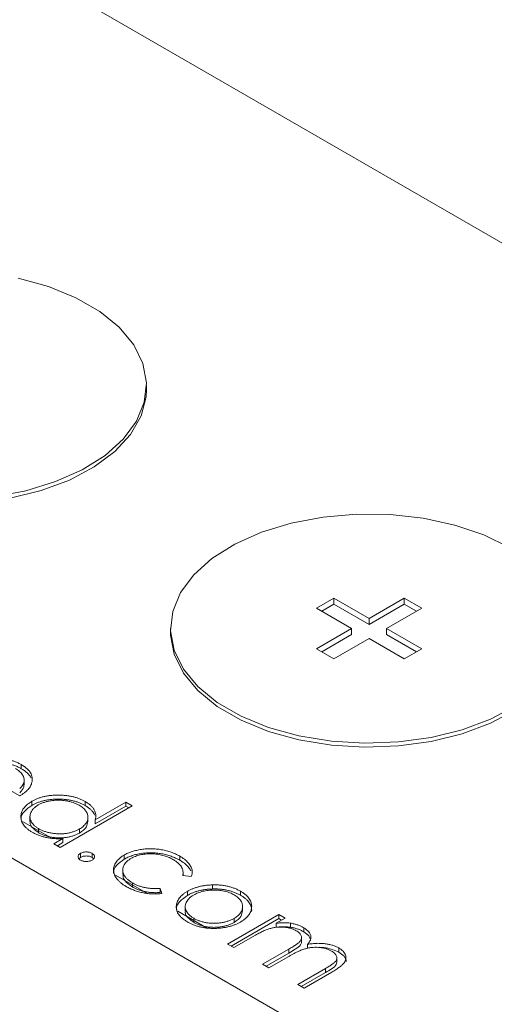
# Model space of a CAD drawing. Units: millimetres. Extents: x 15 to 589, y 5 to 415.
# Drawn here: x 458 to 468, y 313 to 333 of the extents above; entities that cross this region are included whole.
import ezdxf

# ---------------------------------------------------------------- set-up
doc = ezdxf.new("R2010")
doc.units = ezdxf.units.MM

msp = doc.modelspace()

# ---------------------------------------------------------------- linework, layer by layer
at = {"color": 7, "linetype": 'Continuous', "lineweight": 15}
for p, q in [((458.78, 333.611), (479.993, 321.364)), ((461.012, 325.242), (461.012, 325.324)), ((464.437, 320.834), (464.79, 321.038)), ((464.543, 320.773), (464.79, 320.915)), ((464.79, 321.038), (465.497, 320.63)), ((464.79, 320.915), (464.79, 321.038)), ((464.79, 320.915), (465.497, 320.507)), ((465.497, 320.63), (466.204, 321.038)), ((465.497, 320.507), (466.204, 320.915)), ((466.204, 321.038), (466.558, 320.834)), ((466.204, 320.915), (466.204, 321.038)), ((466.204, 320.915), (466.452, 320.773)), ((465.144, 320.426), (464.437, 320.834)), ((466.558, 320.834), (465.851, 320.426)), ((465.497, 320.507), (465.497, 320.63)), ((461.497, 320.426), (461.497, 320.344)), ((464.437, 320.017), (465.144, 320.426)), ((464.543, 319.956), (465.144, 320.303)), ((465.144, 320.303), (465.144, 320.426)), ((465.851, 320.426), (466.558, 320.017)), ((465.851, 320.303), (465.851, 320.426)), ((465.851, 320.303), (466.452, 319.956)), ((465.497, 320.222), (464.79, 319.813)), ((466.204, 319.813), (465.497, 320.222)), ((464.79, 319.813), (464.437, 320.017)), ((466.558, 320.017), (466.204, 319.813)), ((458.457, 317.054), (457.532, 317.588)), ((458.49, 317.602), (458.49, 317.684)), ((458.549, 317.279), (458.549, 317.381)), ((458.705, 316.864), (458.705, 316.946)), ((459.779, 316.858), (459.779, 316.94)), ((459.979, 316.572), (460.596, 316.929)), ((460.596, 316.929), (460.723, 316.855)), ((460.596, 316.847), (460.596, 316.929)), ((460.723, 316.855), (459.273, 316.018)), ((459.979, 316.491), (460.596, 316.847)), ((460.596, 316.847), (460.653, 316.815)), ((458.513, 316.54), (459.075, 316.216)), ((458.663, 316.644), (458.663, 316.542)), ((459.833, 316.53), (459.833, 316.632)), ((459.979, 316.491), (459.979, 316.572)), ((458.837, 316.314), (458.837, 316.395)), ((459.66, 316.307), (459.66, 316.388)), ((459.146, 316.091), (459.325, 316.195)), ((459.325, 316.113), (459.325, 316.195)), ((459.273, 316.018), (459.146, 316.091)), ((459.217, 316.051), (459.325, 316.113)), ((458.212, 315.855), (467.991, 310.21)), ((459.649, 315.79), (459.681, 315.816)), ((459.681, 315.816), (459.681, 315.898)), ((459.917, 315.816), (459.917, 315.898)), ((459.917, 315.816), (459.949, 315.787)), ((460.561, 315.78), (460.561, 315.861)), ((461.683, 315.759), (461.683, 315.841)), ((460.533, 315.571), (460.533, 315.469)), ((460.388, 315.458), (461.016, 315.095)), ((461.913, 315.428), (461.741, 315.451)), ((461.748, 315.45), (461.748, 315.517)), ((460.731, 315.22), (460.731, 315.302)), ((461.288, 315.19), (461.324, 315.088)), ((461.288, 315.108), (461.288, 315.19)), ((462.344, 315.18), (462.344, 315.262)), ((461.836, 315.05), (461.836, 315.132)), ((462.909, 315.052), (462.909, 315.133)), ((461.791, 314.834), (461.791, 314.732)), ((462.948, 314.733), (462.948, 314.835)), ((461.644, 314.733), (462.221, 314.399)), ((461.965, 314.508), (461.965, 314.589)), ((462.645, 314.071), (463.679, 314.668)), ((462.716, 314.03), (463.679, 314.586)), ((462.778, 314.506), (462.778, 314.587)), ((463.806, 314.595), (463.626, 314.491)), ((463.679, 314.668), (463.806, 314.595)), ((463.679, 314.586), (463.679, 314.668)), ((463.679, 314.586), (463.735, 314.554)), ((463.626, 314.409), (463.626, 314.491)), ((463.915, 314.41), (463.915, 314.492)), ((464.18, 314.318), (464.18, 314.399)), ((463.207, 314.249), (462.772, 313.998)), ((464.136, 314.108), (464.136, 314.21)), ((462.772, 313.998), (462.645, 314.071)), ((463.352, 313.663), (463.878, 313.966)), ((463.878, 313.885), (463.878, 313.966)), ((464.259, 313.984), (464.259, 314.065)), ((464.888, 313.909), (464.888, 313.991)), ((463.423, 313.622), (463.878, 313.885)), ((463.881, 313.822), (463.479, 313.59)), ((464.847, 313.698), (464.847, 313.8)), ((463.479, 313.59), (463.352, 313.663)), ((464.059, 313.255), (464.62, 313.578)), ((464.62, 313.497), (464.62, 313.578)), ((464.13, 313.214), (464.62, 313.497)), ((464.746, 313.505), (464.186, 313.182)), ((464.186, 313.182), (464.059, 313.255))]:
    msp.add_line(p, q, dxfattribs=at)
at = {"color": 7, "linetype": 'Continuous', "lineweight": 15, "flags": 128}
for points in [[(457.937, 323.078), (458.582, 323.2), (459.181, 323.384), (459.718, 323.623), (460.177, 323.912), (460.545, 324.241), (460.811, 324.601), (460.968, 324.982), (461.011, 325.373), (460.939, 325.763), (460.754, 326.139), (460.462, 326.493), (460.07, 326.813), (459.59, 327.089), (459.036, 327.316), (458.424, 327.485)], [(453.012, 325.242), (453.013, 325.193), (453.085, 324.804), (453.27, 324.427), (453.562, 324.074), (453.954, 323.754), (454.434, 323.477), (454.987, 323.251), (455.6, 323.082), (456.252, 322.975), (456.927, 322.934), (457.604, 322.959), (458.264, 323.049), (458.888, 323.203), (459.458, 323.415), (459.958, 323.68), (460.373, 323.99), (460.691, 324.336), (460.903, 324.708), (461.004, 325.095), (461.012, 325.242)], [(468.326, 322.058), (467.807, 322.311), (467.222, 322.509), (466.587, 322.647), (465.921, 322.722), (465.243, 322.73), (464.572, 322.672), (463.927, 322.55), (463.328, 322.366), (462.791, 322.126), (462.332, 321.838), (461.965, 321.509), (461.698, 321.149), (461.541, 320.767), (461.498, 320.377), (461.57, 319.987), (461.755, 319.61), (462.047, 319.257), (462.439, 318.937), (462.919, 318.66), (463.473, 318.434), (464.085, 318.265), (464.738, 318.158), (465.412, 318.117), (466.089, 318.142), (466.749, 318.233), (467.373, 318.386), (467.943, 318.599), (468.443, 318.864)], [(461.497, 320.344), (461.498, 320.295), (461.57, 319.906), (461.755, 319.529), (462.047, 319.175), (462.439, 318.856), (462.919, 318.579), (463.473, 318.352), (464.085, 318.184), (464.738, 318.077), (465.412, 318.035), (466.089, 318.06), (466.749, 318.151), (467.373, 318.305), (467.943, 318.517), (468.443, 318.782), (468.858, 319.092), (469.176, 319.438), (469.389, 319.81), (469.489, 320.197), (469.497, 320.344)]]:
    msp.add_lwpolyline(points, dxfattribs=at)
at = {"color": 7, "linetype": 'Continuous', "lineweight": 15}
for points, knots in [([(457.894, 317.806), (457.922, 317.807), (457.977, 317.81), (458.059, 317.808), (458.139, 317.801), (458.215, 317.788), (458.289, 317.77), (458.36, 317.747), (458.428, 317.718), (458.469, 317.695), (458.49, 317.684)], [0, 0, 0, 0, 0.128835, 0.253589, 0.374643, 0.49534, 0.616325, 0.739759, 0.866842, 1, 1, 1, 1]), ([(457.894, 317.724), (457.922, 317.726), (457.977, 317.729), (458.059, 317.727), (458.139, 317.719), (458.215, 317.707), (458.289, 317.688), (458.36, 317.665), (458.428, 317.636), (458.469, 317.614), (458.49, 317.602)], [0, 0, 0, 0, 0.128835, 0.253589, 0.374643, 0.49534, 0.616325, 0.739759, 0.866842, 1, 1, 1, 1]), ([(458.457, 317.201), (458.469, 317.213), (458.493, 317.237), (458.519, 317.274), (458.538, 317.309), (458.547, 317.343), (458.55, 317.377), (458.544, 317.412), (458.532, 317.447), (458.511, 317.482), (458.486, 317.516), (458.453, 317.549), (458.415, 317.579), (458.385, 317.598), (458.37, 317.607)], [0, 0, 0, 0, 0.09624, 0.185231, 0.267501, 0.3444, 0.419595, 0.496891, 0.576638, 0.660268, 0.745387, 0.83004, 0.914474, 1, 1, 1, 1]), ([(458.49, 317.684), (458.511, 317.671), (458.552, 317.647), (458.602, 317.606), (458.644, 317.564), (458.676, 317.52), (458.698, 317.474), (458.709, 317.426), (458.712, 317.376), (458.706, 317.343), (458.703, 317.326)], [0, 0, 0, 0, 0.13204, 0.259033, 0.38188, 0.502258, 0.622752, 0.744743, 0.870109, 1, 1, 1, 1]), ([(458.49, 317.602), (458.511, 317.59), (458.552, 317.565), (458.602, 317.524), (458.644, 317.482), (458.67, 317.446), (458.682, 317.423), (458.686, 317.416)], [0, 0, 0, 0, 0.1320402, 0.2590328, 0.3818798, 0.5022584, 0.5600002, 0.5600002, 0.5600002, 0.5600002]), ([(458.703, 317.326), (458.7, 317.314), (458.693, 317.29), (458.676, 317.254), (458.654, 317.219), (458.625, 317.184), (458.592, 317.151), (458.553, 317.118), (458.507, 317.085), (458.474, 317.065), (458.457, 317.054)], [0, 0, 0, 0, 0.118522, 0.236255, 0.356174, 0.47725, 0.60154, 0.729618, 0.862158, 1, 1, 1, 1]), ([(458.457, 317.119), (458.494, 317.156), (458.548, 317.21), (458.539, 317.27), (458.536, 317.289)], [0, 0, 0, 0, 0.692264, 1, 1, 1, 1]), ([(458.706, 316.325), (458.688, 316.335), (458.653, 316.357), (458.608, 316.392), (458.569, 316.428), (458.537, 316.466), (458.512, 316.506), (458.494, 316.548), (458.484, 316.591), (458.48, 316.635), (458.483, 316.679), (458.493, 316.722), (458.511, 316.764), (458.535, 316.804), (458.567, 316.842), (458.606, 316.879), (458.652, 316.914), (458.687, 316.935), (458.705, 316.946)], [0, 0, 0, 0, 0.06462, 0.127433, 0.189004, 0.24993, 0.310668, 0.372329, 0.434939, 0.499576, 0.564191, 0.626735, 0.688109, 0.749294, 0.810331, 0.871901, 0.935046, 1, 1, 1, 1]), ([(458.705, 316.946), (458.723, 316.956), (458.76, 316.976), (458.819, 317.002), (458.882, 317.024), (458.948, 317.041), (459.017, 317.055), (459.088, 317.065), (459.163, 317.07), (459.24, 317.072), (459.317, 317.069), (459.391, 317.063), (459.464, 317.053), (459.533, 317.038), (459.599, 317.02), (459.663, 316.997), (459.723, 316.97), (459.761, 316.95), (459.779, 316.94)], [0, 0, 0, 0, 0.063775, 0.126079, 0.186904, 0.247574, 0.308003, 0.369132, 0.432033, 0.496791, 0.561611, 0.624914, 0.686726, 0.748079, 0.809582, 0.871631, 0.934886, 1, 1, 1, 1]), ([(458.705, 316.864), (458.723, 316.874), (458.76, 316.894), (458.819, 316.92), (458.882, 316.942), (458.948, 316.96), (459.017, 316.973), (459.088, 316.983), (459.163, 316.989), (459.24, 316.99), (459.317, 316.988), (459.391, 316.981), (459.464, 316.971), (459.533, 316.956), (459.599, 316.938), (459.663, 316.915), (459.723, 316.889), (459.761, 316.868), (459.779, 316.858)], [0, 0, 0, 0, 0.063775, 0.126079, 0.186904, 0.247574, 0.308003, 0.369132, 0.432033, 0.496791, 0.561611, 0.624914, 0.686726, 0.748079, 0.809582, 0.871631, 0.934886, 1, 1, 1, 1]), ([(459.654, 316.866), (459.635, 316.876), (459.597, 316.896), (459.533, 316.921), (459.465, 316.941), (459.393, 316.956), (459.318, 316.966), (459.242, 316.969), (459.166, 316.966), (459.09, 316.958), (459.017, 316.944), (458.948, 316.925), (458.885, 316.902), (458.848, 316.882), (458.83, 316.872)], [0, 0, 0, 0, 0.085921, 0.169593, 0.252476, 0.336244, 0.419505, 0.502036, 0.584775, 0.669846, 0.754185, 0.836658, 0.91801, 1, 1, 1, 1]), ([(459.779, 316.94), (459.8, 316.927), (459.84, 316.903), (459.89, 316.862), (459.93, 316.819), (459.961, 316.773), (459.981, 316.726), (459.991, 316.677), (459.991, 316.625), (459.983, 316.59), (459.979, 316.572)], [0, 0, 0, 0, 0.128884, 0.252985, 0.37421, 0.494102, 0.614753, 0.738511, 0.866243, 1, 1, 1, 1]), ([(458.492, 316.556), (458.489, 316.569), (458.472, 316.632), (458.539, 316.747), (458.649, 316.825), (458.705, 316.864)], [0, 0, 0, 0, 0.115096, 0.557395, 1, 1, 1, 1]), ([(458.83, 316.872), (458.813, 316.861), (458.78, 316.84), (458.738, 316.804), (458.706, 316.764), (458.681, 316.721), (458.667, 316.677), (458.662, 316.633), (458.668, 316.589), (458.684, 316.545), (458.708, 316.503), (458.743, 316.464), (458.785, 316.427), (458.82, 316.406), (458.837, 316.395)], [0, 0, 0, 0, 0.081589, 0.162859, 0.245484, 0.330807, 0.416493, 0.499893, 0.583048, 0.667158, 0.751312, 0.833785, 0.916256, 1, 1, 1, 1]), ([(459.66, 316.388), (459.674, 316.397), (459.702, 316.413), (459.737, 316.441), (459.767, 316.469), (459.792, 316.498), (459.811, 316.529), (459.824, 316.56), (459.832, 316.593), (459.834, 316.627), (459.83, 316.66), (459.822, 316.693), (459.807, 316.725), (459.787, 316.755), (459.763, 316.785), (459.732, 316.813), (459.696, 316.84), (459.668, 316.857), (459.654, 316.866)], [0, 0, 0, 0, 0.065634, 0.129188, 0.191219, 0.251913, 0.312507, 0.373494, 0.435152, 0.498741, 0.562095, 0.624187, 0.685476, 0.746097, 0.807612, 0.869967, 0.933951, 1, 1, 1, 1]), ([(459.779, 316.858), (459.8, 316.846), (459.84, 316.821), (459.89, 316.78), (459.93, 316.737), (459.956, 316.699), (459.967, 316.675), (459.971, 316.666)], [0, 0, 0, 0, 0.128884, 0.252985, 0.3742104, 0.4941015, 0.5599997, 0.5599997, 0.5599997, 0.5599997]), ([(458.673, 316.552), (458.67, 316.541), (458.657, 316.492), (458.712, 316.404), (458.796, 316.344), (458.837, 316.314)], [0, 0, 0, 0, 0.123714, 0.56185, 1, 1, 1, 1]), ([(459.66, 316.307), (459.718, 316.346), (459.818, 316.414), (459.821, 316.503), (459.822, 316.541)], [0, 0, 0, 0, 0.572032, 1, 1, 1, 1]), ([(459.325, 316.195), (459.294, 316.193), (459.235, 316.191), (459.147, 316.194), (459.063, 316.203), (458.984, 316.217), (458.909, 316.237), (458.837, 316.261), (458.768, 316.29), (458.727, 316.313), (458.706, 316.325)], [0, 0, 0, 0, 0.134298, 0.262085, 0.38627, 0.507165, 0.6273, 0.748145, 0.87237, 1, 1, 1, 1]), ([(458.837, 316.395), (458.856, 316.385), (458.894, 316.365), (458.958, 316.339), (459.027, 316.319), (459.101, 316.304), (459.176, 316.293), (459.252, 316.289), (459.327, 316.291), (459.4, 316.299), (459.471, 316.313), (459.539, 316.332), (459.603, 316.357), (459.641, 316.378), (459.66, 316.388)], [0, 0, 0, 0, 0.084802, 0.168664, 0.252552, 0.33824, 0.423103, 0.505556, 0.586176, 0.667136, 0.748499, 0.830452, 0.913456, 1, 1, 1, 1]), ([(458.837, 316.314), (458.856, 316.303), (458.894, 316.283), (458.958, 316.258), (459.027, 316.237), (459.101, 316.222), (459.176, 316.212), (459.252, 316.207), (459.327, 316.21), (459.4, 316.217), (459.471, 316.231), (459.539, 316.251), (459.603, 316.276), (459.641, 316.296), (459.66, 316.307)], [0, 0, 0, 0, 0.084802, 0.168664, 0.252552, 0.33824, 0.423103, 0.505556, 0.586176, 0.667136, 0.748499, 0.830452, 0.913456, 1, 1, 1, 1]), ([(460.561, 315.861), (460.573, 315.868), (460.598, 315.882), (460.638, 315.901), (460.679, 315.918), (460.722, 315.933), (460.767, 315.947), (460.813, 315.958), (460.861, 315.968), (460.911, 315.977), (460.961, 315.983), (461.012, 315.987), (461.062, 315.99), (461.113, 315.99), (461.164, 315.988), (461.215, 315.985), (461.266, 315.979), (461.316, 315.971), (461.366, 315.961), (461.415, 315.95), (461.463, 315.936), (461.51, 315.921), (461.555, 315.904), (461.599, 315.885), (461.642, 315.864), (461.669, 315.849), (461.683, 315.841)], [0, 0, 0, 0, 0.041291, 0.082136, 0.122636, 0.162831, 0.203007, 0.243526, 0.284173, 0.32541, 0.366855, 0.407551, 0.448187, 0.488683, 0.529015, 0.569843, 0.61137, 0.653238, 0.695446, 0.737751, 0.780043, 0.822807, 0.865978, 0.909595, 0.954231, 1, 1, 1, 1]), ([(459.681, 315.762), (459.673, 315.766), (459.659, 315.776), (459.644, 315.793), (459.634, 315.811), (459.631, 315.83), (459.634, 315.849), (459.644, 315.867), (459.659, 315.884), (459.673, 315.893), (459.681, 315.898)], [0, 0, 0, 0, 0.127757, 0.249414, 0.372796, 0.500111, 0.62861, 0.750643, 0.873768, 1, 1, 1, 1]), ([(459.681, 315.898), (459.689, 315.902), (459.706, 315.911), (459.735, 315.92), (459.766, 315.925), (459.799, 315.927), (459.832, 315.925), (459.863, 315.919), (459.892, 315.91), (459.908, 315.902), (459.917, 315.898)], [0, 0, 0, 0, 0.129097, 0.252046, 0.373905, 0.501038, 0.628171, 0.751376, 0.872426, 1, 1, 1, 1]), ([(459.681, 315.816), (459.689, 315.82), (459.706, 315.829), (459.735, 315.838), (459.766, 315.843), (459.799, 315.845), (459.832, 315.843), (459.863, 315.838), (459.892, 315.829), (459.908, 315.82), (459.917, 315.816)], [0, 0, 0, 0, 0.129097, 0.252046, 0.373905, 0.501038, 0.628171, 0.751376, 0.872426, 1, 1, 1, 1]), ([(459.917, 315.762), (459.908, 315.757), (459.892, 315.749), (459.863, 315.74), (459.832, 315.735), (459.799, 315.733), (459.766, 315.735), (459.734, 315.74), (459.705, 315.749), (459.689, 315.757), (459.681, 315.762)], [0, 0, 0, 0, 0.126178, 0.248821, 0.37154, 0.499984, 0.627244, 0.749226, 0.872298, 1, 1, 1, 1]), ([(459.917, 315.898), (459.924, 315.893), (459.938, 315.883), (459.954, 315.867), (459.963, 315.849), (459.967, 315.83), (459.963, 315.811), (459.955, 315.793), (459.939, 315.776), (459.924, 315.767), (459.917, 315.762)], [0, 0, 0, 0, 0.127519, 0.249986, 0.371792, 0.49887, 0.625948, 0.748492, 0.870959, 1, 1, 1, 1]), ([(460.354, 315.486), (460.352, 315.492), (460.333, 315.548), (460.395, 315.66), (460.506, 315.74), (460.561, 315.78)], [0, 0, 0, 0, 0.050872, 0.525426, 1, 1, 1, 1]), ([(460.602, 315.23), (460.583, 315.241), (460.544, 315.264), (460.494, 315.302), (460.451, 315.341), (460.416, 315.381), (460.387, 315.422), (460.366, 315.464), (460.353, 315.508), (460.348, 315.553), (460.349, 315.597), (460.358, 315.64), (460.374, 315.681), (460.397, 315.721), (460.427, 315.759), (460.465, 315.795), (460.509, 315.83), (460.543, 315.851), (460.561, 315.861)], [0, 0, 0, 0, 0.069559, 0.136335, 0.201096, 0.26445, 0.327005, 0.389391, 0.451976, 0.51567, 0.578973, 0.640167, 0.69974, 0.758685, 0.81782, 0.876984, 0.937634, 1, 1, 1, 1]), ([(460.699, 315.795), (460.682, 315.784), (460.647, 315.762), (460.605, 315.725), (460.572, 315.685), (460.548, 315.642), (460.534, 315.598), (460.531, 315.552), (460.538, 315.507), (460.557, 315.463), (460.586, 315.419), (460.624, 315.377), (460.673, 315.338), (460.711, 315.314), (460.731, 315.302)], [0, 0, 0, 0, 0.080525, 0.159965, 0.240321, 0.322529, 0.405024, 0.486597, 0.567865, 0.651333, 0.736238, 0.821529, 0.909005, 1, 1, 1, 1]), ([(460.561, 315.78), (460.573, 315.787), (460.598, 315.8), (460.638, 315.819), (460.679, 315.836), (460.722, 315.851), (460.767, 315.865), (460.813, 315.877), (460.861, 315.887), (460.911, 315.895), (460.961, 315.901), (461.012, 315.906), (461.062, 315.908), (461.113, 315.908), (461.164, 315.907), (461.215, 315.903), (461.266, 315.897), (461.316, 315.889), (461.366, 315.88), (461.415, 315.868), (461.463, 315.855), (461.51, 315.839), (461.555, 315.822), (461.599, 315.803), (461.642, 315.782), (461.669, 315.767), (461.683, 315.759)], [0, 0, 0, 0, 0.041291, 0.082136, 0.122636, 0.162831, 0.203007, 0.243526, 0.284173, 0.32541, 0.366855, 0.407551, 0.448187, 0.488683, 0.529015, 0.569843, 0.61137, 0.653238, 0.695446, 0.737751, 0.780043, 0.822807, 0.865978, 0.909595, 0.954231, 1, 1, 1, 1]), ([(461.546, 315.773), (461.53, 315.782), (461.499, 315.799), (461.449, 315.822), (461.397, 315.841), (461.343, 315.857), (461.288, 315.87), (461.231, 315.879), (461.172, 315.886), (461.112, 315.888), (461.053, 315.888), (460.995, 315.884), (460.939, 315.877), (460.886, 315.867), (460.835, 315.854), (460.787, 315.837), (460.741, 315.818), (460.713, 315.802), (460.699, 315.795)], [0, 0, 0, 0, 0.0695216, 0.136921, 0.2019692, 0.2654616, 0.3282479, 0.3908167, 0.4535502, 0.517542, 0.5807384, 0.6419215, 0.7015967, 0.7603129, 0.8187565, 0.8777181, 0.9380941, 1, 1, 1, 1]), ([(461.741, 315.451), (461.744, 315.466), (461.75, 315.496), (461.747, 315.54), (461.736, 315.583), (461.716, 315.624), (461.687, 315.664), (461.648, 315.702), (461.602, 315.739), (461.565, 315.762), (461.546, 315.773)], [0, 0, 0, 0, 0.128324, 0.252584, 0.373506, 0.493364, 0.614609, 0.73847, 0.865995, 1, 1, 1, 1]), ([(461.683, 315.841), (461.699, 315.831), (461.732, 315.811), (461.776, 315.779), (461.816, 315.745), (461.85, 315.709), (461.878, 315.673), (461.902, 315.637), (461.919, 315.602), (461.93, 315.568), (461.935, 315.534), (461.934, 315.499), (461.928, 315.463), (461.918, 315.44), (461.913, 315.428)], [0, 0, 0, 0, 0.091269, 0.182081, 0.27191, 0.362049, 0.450066, 0.533976, 0.613602, 0.690198, 0.765413, 0.841437, 0.919733, 1, 1, 1, 1]), ([(461.683, 315.759), (461.699, 315.749), (461.732, 315.73), (461.776, 315.697), (461.816, 315.663), (461.85, 315.627), (461.878, 315.591), (461.897, 315.563), (461.905, 315.548), (461.907, 315.544)], [0, 0, 0, 0, 0.0912688, 0.1820814, 0.2719097, 0.3620495, 0.4500663, 0.5339765, 0.5600003, 0.5600003, 0.5600003, 0.5600003]), ([(460.546, 315.478), (460.542, 315.462), (460.529, 315.406), (460.598, 315.312), (460.687, 315.251), (460.731, 315.22)], [0, 0, 0, 0, 0.165282, 0.582408, 1, 1, 1, 1]), ([(461.324, 315.088), (461.309, 315.086), (461.278, 315.083), (461.231, 315.08), (461.184, 315.079), (461.137, 315.08), (461.09, 315.082), (461.043, 315.087), (460.996, 315.093), (460.949, 315.101), (460.903, 315.111), (460.857, 315.123), (460.812, 315.136), (460.769, 315.151), (460.725, 315.168), (460.684, 315.187), (460.642, 315.207), (460.616, 315.222), (460.602, 315.23)], [0, 0, 0, 0, 0.059633, 0.119069, 0.178197, 0.236957, 0.295932, 0.355856, 0.416473, 0.477742, 0.539903, 0.602538, 0.665422, 0.729765, 0.794829, 0.861827, 0.930011, 1, 1, 1, 1]), ([(460.731, 315.302), (460.751, 315.291), (460.788, 315.271), (460.851, 315.245), (460.916, 315.223), (460.985, 315.207), (461.056, 315.195), (461.131, 315.188), (461.209, 315.186), (461.261, 315.188), (461.288, 315.19)], [0, 0, 0, 0, 0.129981, 0.255447, 0.377298, 0.498442, 0.619372, 0.741857, 0.868564, 1, 1, 1, 1]), ([(460.731, 315.22), (460.751, 315.21), (460.788, 315.189), (460.851, 315.163), (460.916, 315.142), (460.985, 315.125), (461.056, 315.113), (461.131, 315.107), (461.209, 315.104), (461.261, 315.107), (461.288, 315.108)], [0, 0, 0, 0, 0.129981, 0.255447, 0.377298, 0.498442, 0.619372, 0.741857, 0.868564, 1, 1, 1, 1]), ([(461.836, 315.132), (461.853, 315.142), (461.888, 315.161), (461.946, 315.186), (462.005, 315.208), (462.068, 315.226), (462.133, 315.241), (462.201, 315.252), (462.271, 315.259), (462.319, 315.261), (462.344, 315.262)], [0, 0, 0, 0, 0.128919, 0.255238, 0.378679, 0.501088, 0.622714, 0.746241, 0.871589, 1, 1, 1, 1]), ([(461.836, 315.05), (461.853, 315.06), (461.888, 315.079), (461.946, 315.105), (462.005, 315.126), (462.068, 315.144), (462.133, 315.159), (462.201, 315.17), (462.271, 315.177), (462.319, 315.179), (462.344, 315.18)], [0, 0, 0, 0, 0.128919, 0.255238, 0.378679, 0.501088, 0.622714, 0.746241, 0.871589, 1, 1, 1, 1]), ([(462.781, 315.06), (462.767, 315.068), (462.739, 315.083), (462.694, 315.103), (462.646, 315.12), (462.596, 315.133), (462.543, 315.144), (462.489, 315.152), (462.432, 315.156), (462.373, 315.158), (462.314, 315.156), (462.257, 315.151), (462.202, 315.143), (462.149, 315.133), (462.099, 315.119), (462.051, 315.102), (462.004, 315.082), (461.976, 315.066), (461.962, 315.058)], [0, 0, 0, 0, 0.063846, 0.126044, 0.187165, 0.247399, 0.30838, 0.36978, 0.432584, 0.497641, 0.562401, 0.625557, 0.687332, 0.748313, 0.809791, 0.871768, 0.934836, 1, 1, 1, 1]), ([(462.344, 315.262), (462.371, 315.262), (462.423, 315.263), (462.501, 315.258), (462.577, 315.249), (462.649, 315.235), (462.719, 315.216), (462.785, 315.193), (462.85, 315.166), (462.889, 315.144), (462.909, 315.133)], [0, 0, 0, 0, 0.128498, 0.252713, 0.374819, 0.496436, 0.617911, 0.741288, 0.8687, 1, 1, 1, 1]), ([(462.344, 315.18), (462.371, 315.181), (462.423, 315.181), (462.501, 315.176), (462.577, 315.167), (462.649, 315.153), (462.719, 315.135), (462.785, 315.111), (462.85, 315.084), (462.889, 315.063), (462.909, 315.052)], [0, 0, 0, 0, 0.128498, 0.252713, 0.374819, 0.496436, 0.617911, 0.741288, 0.8687, 1, 1, 1, 1]), ([(461.839, 314.516), (461.82, 314.527), (461.783, 314.55), (461.736, 314.586), (461.695, 314.623), (461.663, 314.662), (461.638, 314.702), (461.622, 314.744), (461.613, 314.787), (461.611, 314.831), (461.617, 314.874), (461.629, 314.916), (461.647, 314.957), (461.672, 314.995), (461.703, 315.032), (461.741, 315.068), (461.785, 315.101), (461.818, 315.122), (461.836, 315.132)], [0, 0, 0, 0, 0.068742, 0.134635, 0.198324, 0.260825, 0.322714, 0.384555, 0.446913, 0.510958, 0.574931, 0.636685, 0.697483, 0.757134, 0.816966, 0.876818, 0.937663, 1, 1, 1, 1]), ([(461.626, 314.736), (461.622, 314.751), (461.604, 314.817), (461.672, 314.934), (461.781, 315.011), (461.836, 315.05)], [0, 0, 0, 0, 0.135057, 0.567533, 1, 1, 1, 1]), ([(461.962, 315.058), (461.944, 315.047), (461.91, 315.026), (461.867, 314.989), (461.834, 314.95), (461.809, 314.908), (461.794, 314.865), (461.789, 314.822), (461.795, 314.779), (461.811, 314.737), (461.836, 314.697), (461.87, 314.658), (461.913, 314.622), (461.948, 314.6), (461.965, 314.589)], [0, 0, 0, 0, 0.0847327, 0.1681787, 0.2514882, 0.3358407, 0.4198345, 0.5023449, 0.583649, 0.665931, 0.7487165, 0.8310473, 0.9144098, 1, 1, 1, 1]), ([(462.778, 314.587), (462.791, 314.596), (462.818, 314.612), (462.853, 314.639), (462.882, 314.667), (462.907, 314.696), (462.925, 314.726), (462.938, 314.758), (462.947, 314.791), (462.949, 314.825), (462.947, 314.859), (462.939, 314.892), (462.925, 314.923), (462.907, 314.954), (462.883, 314.982), (462.855, 315.01), (462.821, 315.036), (462.794, 315.052), (462.781, 315.06)], [0, 0, 0, 0, 0.065185, 0.128274, 0.19027, 0.251768, 0.312769, 0.374793, 0.43797, 0.503047, 0.568125, 0.63095, 0.692369, 0.752973, 0.813641, 0.874355, 0.936573, 1, 1, 1, 1]), ([(462.909, 315.133), (462.928, 315.122), (462.965, 315.099), (463.012, 315.062), (463.052, 315.024), (463.084, 314.984), (463.108, 314.942), (463.124, 314.899), (463.132, 314.854), (463.132, 314.824), (463.131, 314.808)], [0, 0, 0, 0, 0.131751, 0.258332, 0.382134, 0.503804, 0.624693, 0.746871, 0.871514, 1, 1, 1, 1]), ([(462.909, 315.052), (462.928, 315.04), (462.965, 315.018), (463.012, 314.981), (463.052, 314.942), (463.084, 314.902), (463.108, 314.861), (463.124, 314.817), (463.132, 314.773), (463.132, 314.742), (463.131, 314.727)], [0, 0, 0, 0, 0.131751, 0.258332, 0.382134, 0.503804, 0.624693, 0.746871, 0.871514, 1, 1, 1, 1]), ([(461.801, 314.741), (461.798, 314.731), (461.784, 314.683), (461.841, 314.596), (461.924, 314.537), (461.965, 314.508)], [0, 0, 0, 0, 0.1190001, 0.5593564, 1, 1, 1, 1]), ([(462.778, 314.506), (462.833, 314.544), (462.933, 314.614), (462.938, 314.704), (462.94, 314.744)], [0, 0, 0, 0, 0.556828, 1, 1, 1, 1]), ([(463.131, 314.808), (463.129, 314.794), (463.126, 314.766), (463.113, 314.726), (463.094, 314.687), (463.069, 314.649), (463.037, 314.613), (463, 314.578), (462.956, 314.545), (462.922, 314.525), (462.905, 314.514)], [0, 0, 0, 0, 0.128157, 0.253834, 0.376506, 0.498534, 0.621368, 0.744565, 0.870634, 1, 1, 1, 1]), ([(461.965, 314.589), (461.984, 314.579), (462.021, 314.559), (462.084, 314.534), (462.151, 314.515), (462.221, 314.5), (462.294, 314.491), (462.369, 314.488), (462.443, 314.491), (462.518, 314.5), (462.59, 314.513), (462.658, 314.533), (462.722, 314.557), (462.759, 314.577), (462.778, 314.587)], [0, 0, 0, 0, 0.085606, 0.168983, 0.250908, 0.333708, 0.416005, 0.49766, 0.579893, 0.663902, 0.748466, 0.831791, 0.915252, 1, 1, 1, 1]), ([(462.905, 314.514), (462.887, 314.505), (462.852, 314.485), (462.794, 314.46), (462.733, 314.438), (462.669, 314.42), (462.602, 314.406), (462.531, 314.395), (462.458, 314.388), (462.383, 314.385), (462.308, 314.386), (462.233, 314.391), (462.162, 314.4), (462.092, 314.415), (462.025, 314.433), (461.96, 314.456), (461.897, 314.484), (461.859, 314.505), (461.839, 314.516)], [0, 0, 0, 0, 0.062416, 0.123337, 0.183265, 0.243172, 0.302898, 0.363774, 0.425605, 0.489659, 0.553785, 0.616222, 0.677854, 0.739517, 0.802097, 0.865866, 0.931508, 1, 1, 1, 1]), ([(461.965, 314.508), (461.984, 314.497), (462.021, 314.477), (462.084, 314.453), (462.151, 314.433), (462.221, 314.418), (462.294, 314.409), (462.369, 314.406), (462.443, 314.409), (462.518, 314.418), (462.59, 314.432), (462.658, 314.451), (462.722, 314.476), (462.759, 314.496), (462.778, 314.506)], [0, 0, 0, 0, 0.085606, 0.168983, 0.250908, 0.333708, 0.416005, 0.49766, 0.579893, 0.663902, 0.748466, 0.831791, 0.915252, 1, 1, 1, 1]), ([(464.031, 314.339), (464.015, 314.347), (463.983, 314.364), (463.927, 314.384), (463.866, 314.399), (463.801, 314.409), (463.733, 314.413), (463.665, 314.412), (463.597, 314.405), (463.542, 314.394), (463.497, 314.382), (463.461, 314.371), (463.423, 314.357), (463.384, 314.34), (463.341, 314.321), (463.299, 314.299), (463.253, 314.275), (463.223, 314.258), (463.207, 314.249)], [0, 0, 0, 0, 0.068677, 0.136871, 0.206114, 0.277538, 0.349772, 0.421251, 0.492911, 0.567027, 0.606614, 0.649704, 0.697303, 0.749086, 0.804881, 0.865485, 0.930237, 1, 1, 1, 1]), ([(463.626, 314.491), (463.653, 314.493), (463.705, 314.498), (463.781, 314.5), (463.85, 314.499), (463.894, 314.494), (463.915, 314.492)], [0, 0, 0, 0, 0.283595, 0.543395, 0.780646, 1, 1, 1, 1]), ([(463.626, 314.409), (463.653, 314.412), (463.705, 314.416), (463.781, 314.419), (463.85, 314.417), (463.894, 314.413), (463.915, 314.41)], [0, 0, 0, 0, 0.283595, 0.543395, 0.780646, 1, 1, 1, 1]), ([(463.915, 314.492), (463.94, 314.487), (463.989, 314.477), (464.059, 314.456), (464.123, 314.43), (464.161, 314.41), (464.18, 314.399)], [0, 0, 0, 0, 0.253734, 0.503035, 0.750014, 1, 1, 1, 1]), ([(463.915, 314.41), (463.94, 314.405), (463.989, 314.395), (464.059, 314.374), (464.123, 314.348), (464.161, 314.328), (464.18, 314.318)], [0, 0, 0, 0, 0.253734, 0.503035, 0.750014, 1, 1, 1, 1]), ([(464.18, 314.399), (464.192, 314.392), (464.216, 314.377), (464.247, 314.353), (464.273, 314.327), (464.294, 314.3), (464.311, 314.272), (464.322, 314.244), (464.327, 314.217), (464.327, 314.189), (464.32, 314.161), (464.307, 314.131), (464.286, 314.098), (464.269, 314.077), (464.259, 314.065)], [0, 0, 0, 0, 0.084152, 0.166532, 0.248836, 0.331246, 0.412957, 0.490494, 0.566156, 0.639987, 0.716765, 0.802144, 0.895833, 1, 1, 1, 1]), ([(463.878, 313.966), (463.893, 313.975), (463.921, 313.991), (463.961, 314.016), (463.996, 314.038), (464.027, 314.059), (464.053, 314.078), (464.076, 314.095), (464.093, 314.111), (464.11, 314.129), (464.126, 314.152), (464.136, 314.179), (464.137, 314.207), (464.132, 314.235), (464.119, 314.263), (464.098, 314.29), (464.068, 314.316), (464.044, 314.331), (464.031, 314.339)], [0, 0, 0, 0, 0.08253, 0.158779, 0.227738, 0.289946, 0.345499, 0.393896, 0.436374, 0.472122, 0.536384, 0.599078, 0.661948, 0.726311, 0.791771, 0.858647, 0.927305, 1, 1, 1, 1]), ([(464.18, 314.318), (464.22, 314.292), (464.283, 314.25), (464.301, 314.197), (464.308, 314.177)], [0, 0, 0, 0, 0.627219, 1, 1, 1, 1]), ([(463.878, 313.885), (463.922, 313.911), (464.011, 313.963), (464.109, 314.036), (464.139, 314.094), (464.135, 314.115), (464.134, 314.118)], [0, 0, 0, 0, 0.387699, 0.77382, 0.967029, 1, 1, 1, 1]), ([(464.739, 313.93), (464.722, 313.939), (464.69, 313.957), (464.632, 313.977), (464.57, 313.992), (464.503, 314.002), (464.435, 314.006), (464.367, 314.004), (464.299, 313.996), (464.243, 313.985), (464.198, 313.972), (464.161, 313.96), (464.121, 313.944), (464.078, 313.925), (464.033, 313.903), (463.984, 313.879), (463.934, 313.852), (463.899, 313.832), (463.881, 313.822)], [0, 0, 0, 0, 0.068158, 0.134707, 0.201865, 0.270788, 0.340024, 0.408083, 0.476813, 0.547346, 0.58564, 0.628865, 0.677153, 0.730803, 0.789807, 0.854325, 0.924365, 1, 1, 1, 1]), ([(464.259, 314.065), (464.275, 314.068), (464.306, 314.073), (464.352, 314.078), (464.397, 314.082), (464.441, 314.085), (464.485, 314.085), (464.528, 314.084), (464.57, 314.082), (464.624, 314.076), (464.689, 314.065), (464.762, 314.046), (464.83, 314.022), (464.868, 314.001), (464.888, 313.991)], [0, 0, 0, 0, 0.071766, 0.141226, 0.209116, 0.27484, 0.339483, 0.402476, 0.464942, 0.526833, 0.647415, 0.765562, 0.881615, 1, 1, 1, 1]), ([(464.442, 314.003), (464.443, 314.003), (464.506, 314.009), (464.674, 313.996), (464.807, 313.942), (464.888, 313.909)], [0, 0, 0, 0, 0.005967, 0.394363, 1, 1, 1, 1]), ([(464.888, 313.991), (464.905, 313.98), (464.937, 313.96), (464.977, 313.926), (465.005, 313.889), (465.025, 313.851), (465.033, 313.812), (465.032, 313.772), (465.019, 313.732), (465, 313.7), (464.978, 313.673), (464.957, 313.652), (464.933, 313.63), (464.904, 313.607), (464.87, 313.583), (464.833, 313.557), (464.791, 313.531), (464.762, 313.514), (464.746, 313.505)], [0, 0, 0, 0, 0.075604, 0.147965, 0.218797, 0.28947, 0.359724, 0.429708, 0.500497, 0.574429, 0.613947, 0.657155, 0.703973, 0.754939, 0.809707, 0.868833, 0.932385, 1, 1, 1, 1]), ([(464.62, 313.578), (464.633, 313.586), (464.658, 313.601), (464.694, 313.622), (464.725, 313.643), (464.752, 313.661), (464.776, 313.679), (464.795, 313.695), (464.811, 313.709), (464.826, 313.727), (464.839, 313.748), (464.848, 313.774), (464.848, 313.801), (464.841, 313.829), (464.827, 313.856), (464.806, 313.882), (464.776, 313.907), (464.752, 313.922), (464.739, 313.93)], [0, 0, 0, 0, 0.078343, 0.1505633, 0.2161511, 0.2756798, 0.3287071, 0.3759044, 0.4173019, 0.4526927, 0.5172653, 0.5812166, 0.6453219, 0.7120245, 0.78013, 0.8502182, 0.9226485, 1, 1, 1, 1]), ([(464.888, 313.909), (464.926, 313.882), (465, 313.828), (465.043, 313.755), (465.031, 313.719), (465.03, 313.717)], [0, 0, 0, 0, 0.487475, 0.974451, 1, 1, 1, 1]), ([(464.62, 313.497), (464.661, 313.521), (464.743, 313.57), (464.837, 313.641), (464.844, 313.692), (464.847, 313.708)], [0, 0, 0, 0, 0.40603, 0.809544, 1, 1, 1, 1])]:
    msp.add_open_spline(points, degree=3, knots=knots, dxfattribs=at)

doc.saveas('drawing.dxf')
